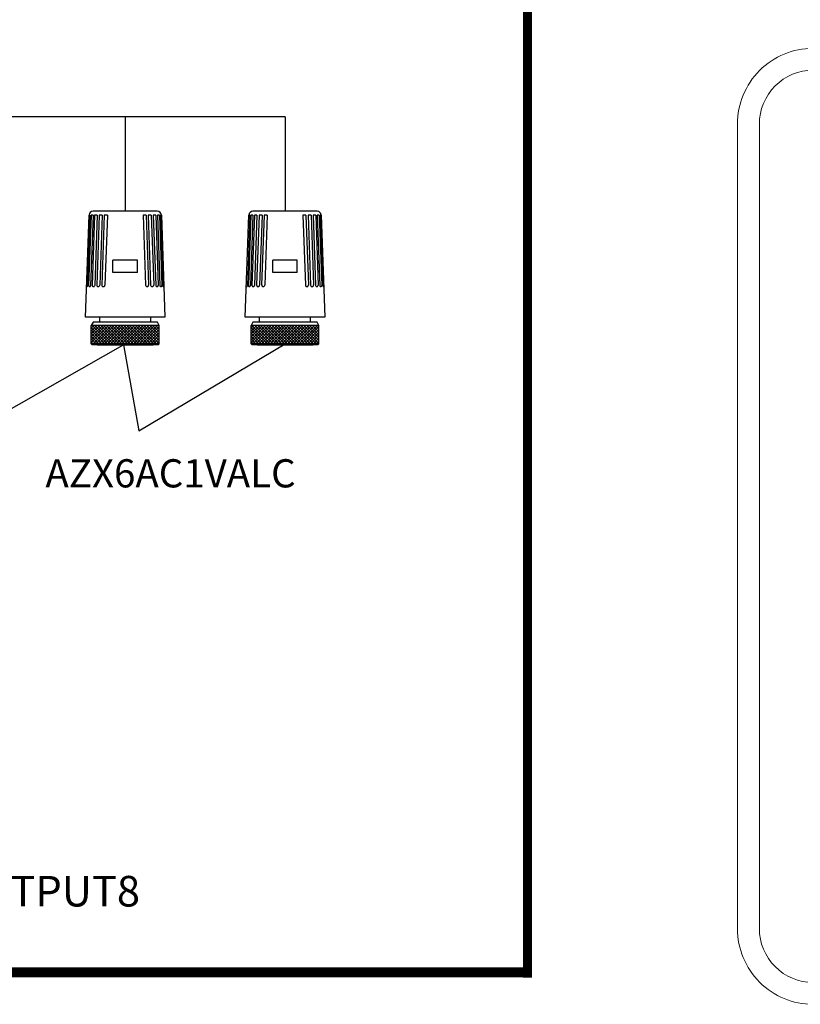
# Model space of a CAD drawing. Units: millimetres. Extents: x 1453 to 39763, y -901 to 7762.
# Drawn here: x 19005 to 21176, y 1561 to 4300 of the extents above; entities that cross this region are included whole.
import ezdxf

# ---------------------------------------------------------------- set-up
doc = ezdxf.new("R2010")
doc.units = ezdxf.units.MM
for name, color, linetype in [('AIRZONE CABLE', 7, 'Continuous'), ('AIRZONE HARDWARE', 7, 'Continuous'), ('PEN fina', 7, 'Continuous'), ('RETINI', 8, 'Continuous')]:
    doc.layers.add(name, color=color, linetype=linetype)
doc.styles.get("Standard").update_dxf_attribs({"font": 'arial.ttf'})

msp = doc.modelspace()

# ---------------------------------------------------------------- hatches: boundary and pattern name
at = {"layer": 'RETINI'}
h = msp.add_hatch(dxfattribs=at)
h.set_pattern_fill('_U', color=256, scale=5.668247, angle=45, style=0, double=1, pattern_type=0)
h.set_pattern_definition([(135, (22166.743, -1795.53), (4.0080557, 4.0080557), []), (45, (22166.743, -1795.53), (4.0080557, -4.0080557), [])])
h.paths.add_polyline_path([(19203.7, 3449.8), (19392.5, 3449.8), (19392.5, 3398.8), (19203.7, 3398.8)])
h = msp.add_hatch(dxfattribs=at)
h.set_pattern_fill('_U', color=256, scale=5.668247, angle=45, style=0, double=1, pattern_type=0)
h.set_pattern_definition([(135, (22611.325, -1795.53), (4.0080557, 4.0080557), []), (45, (22611.325, -1795.53), (4.0080557, -4.0080557), [])])
h.paths.add_polyline_path([(19648.3, 3449.8), (19837, 3449.8), (19837, 3398.8), (19648.3, 3398.8)])

# ---------------------------------------------------------------- linework, layer by layer
at = {"color": 5}
for p, q in [((19298.1, 4029.4), (18573.7, 4029.4)), ((19742.7, 4029.4), (19018.2, 4029.4)), ((19298.1, 4029.4), (19298.1, 3767.3)), ((19742.7, 4029.4), (19742.7, 3767.3)), ((18442.8, 2911), (19298.1, 3398.8)), ((19293.3, 3396), (19336.3, 3156.5)), ((19336.3, 3156.5), (19742.7, 3398.8))]:
    msp.add_line(p, q, dxfattribs=at)
at = {"lineweight": 9}
for points in [[(22419.2, 4220.3), (24045.8, 4220.3, -0.414214), (24256.2, 4009.9), (24256.2, 1771.9, -0.414214), (24045.8, 1561.5), (21211.3, 1561.5, -0.414214), (21000.9, 1771.9), (21000.9, 4009.9, -0.414214), (21211.3, 4220.3)], [(24045.8, 4159.4, -0.414214), (24195.3, 4009.9), (24195.3, 1771.9, -0.414214), (24045.8, 1622.4), (21211.3, 1622.4, -0.414214), (21061.8, 1771.9), (21061.8, 4009.9, -0.414214), (21211.3, 4159.4)]]:
    msp.add_lwpolyline(points, format="xyb", dxfattribs=at)
at = {"const_width": 27.8}
msp.add_lwpolyline([(18740.8, 1650), (20429.5, 1650)], dxfattribs=at)
at = {"layer": 'AIRZONE CABLE', "color": 7, "linetype": 'ByBlock', "lineweight": -2, "const_width": 24.6}
msp.add_lwpolyline([(20417.1, 1635.8), (20417.1, 4558.5)], dxfattribs=at)
at = {"layer": 'PEN fina'}
for p, q in [((19187.5, 3472.5), (19197.5, 3756.3)), ((19387.3, 3767.3), (19208.8, 3767.3)), ((19398.7, 3756.3), (19408.6, 3472.5)), ((19632.1, 3472.5), (19642.1, 3756.3)), ((19831.9, 3767.3), (19653.4, 3767.3)), ((19843.3, 3756.3), (19853.2, 3472.5)), ((19332.1, 3631.2), (19264.1, 3631.2)), ((19264.1, 3597.2), (19264.1, 3631.2)), ((19332.1, 3597.2), (19332.1, 3631.2)), ((19776.7, 3631.2), (19708.6, 3631.2)), ((19708.6, 3597.2), (19708.6, 3631.2)), ((19776.7, 3597.2), (19776.7, 3631.2)), ((19332.1, 3597.2), (19264.1, 3597.2)), ((19776.7, 3597.2), (19708.6, 3597.2)), ((19408.6, 3472.5), (19187.5, 3472.5)), ((19208.6, 3458.3), (19203.7, 3449.8)), ((19387.5, 3458.3), (19208.6, 3458.3)), ((19227.2, 3458.3), (19227.2, 3472.5)), ((19368.9, 3458.3), (19368.9, 3472.5)), ((19392.5, 3449.8), (19387.5, 3458.3)), ((19853.2, 3472.5), (19632.1, 3472.5)), ((19653.2, 3458.3), (19648.3, 3449.8)), ((19832.1, 3458.3), (19653.2, 3458.3)), ((19671.8, 3458.3), (19671.8, 3472.5)), ((19813.5, 3458.3), (19813.5, 3472.5)), ((19837, 3449.8), (19832.1, 3458.3)), ((19392.5, 3449.8), (19203.7, 3449.8)), ((19203.7, 3398.8), (19203.7, 3449.8)), ((19392.5, 3398.8), (19392.5, 3449.8)), ((19837, 3449.8), (19648.3, 3449.8)), ((19648.3, 3398.8), (19648.3, 3449.8)), ((19837, 3398.8), (19837, 3449.8)), ((19392.5, 3398.8), (19203.7, 3398.8)), ((19206.5, 3396), (19203.7, 3398.8)), ((19389.6, 3396), (19206.5, 3396)), ((19220.1, 3396), (19376, 3396)), ((19220.1, 3396), (19376, 3396)), ((19376, 3396), (19220.1, 3396)), ((19392.5, 3398.8), (19389.6, 3396)), ((19837, 3398.8), (19648.3, 3398.8)), ((19651.1, 3396), (19648.3, 3398.8)), ((19834.2, 3396), (19651.1, 3396)), ((19664.7, 3396), (19820.6, 3396)), ((19664.7, 3396), (19820.6, 3396)), ((19820.6, 3396), (19664.7, 3396)), ((19837, 3398.8), (19834.2, 3396))]:
    msp.add_line(p, q, dxfattribs=at)
for centre, start, end in [((19208.8, 3755.9), 90, 177.9955), ((19387.3, 3755.9), 2.0045, 90), ((19653.4, 3755.9), 90, 177.9955), ((19831.9, 3755.9), 2.0045, 90)]:
    msp.add_arc(centre, 11.3, start, end, dxfattribs=at)
at = {"layer": 'RETINI'}
for p, q in [((19200.1, 3756.3), (19193.3, 3559.6)), ((19203, 3756.3), (19196.1, 3560.4)), ((19200.1, 3756.3), (19197.5, 3756.3)), ((19208.7, 3756.3), (19201.8, 3560.2)), ((19208.7, 3756.3), (19203, 3756.3)), ((19212.9, 3756.3), (19206.1, 3561.1)), ((19220, 3756.3), (19212.9, 3756.3)), ((19220, 3756.3), (19213.2, 3560.8)), ((19225.7, 3756.3), (19218.9, 3561.8)), ((19234.2, 3756.3), (19225.7, 3756.3)), ((19234.2, 3756.3), (19227.4, 3561.5)), ((19239.8, 3756.3), (19233, 3561.8)), ((19248.4, 3756.3), (19239.8, 3756.3)), ((19248.4, 3756.3), (19241.5, 3561.5)), ((19347.8, 3756.3), (19354.6, 3561.5)), ((19356.3, 3756.3), (19347.8, 3756.3)), ((19356.3, 3756.3), (19363.1, 3561.8)), ((19362, 3756.3), (19368.8, 3561.5)), ((19370.5, 3756.3), (19362, 3756.3)), ((19370.5, 3756.3), (19377.3, 3561.8)), ((19376.2, 3756.3), (19383, 3560.8)), ((19383.3, 3756.3), (19376.2, 3756.3)), ((19383.3, 3756.3), (19390.1, 3561.1)), ((19387.5, 3756.3), (19394.4, 3560.2)), ((19393.2, 3756.3), (19387.5, 3756.3)), ((19393.2, 3756.3), (19400, 3560.4)), ((19396, 3756.3), (19402.9, 3559.6)), ((19398.7, 3756.3), (19396, 3756.3)), ((19644.7, 3756.3), (19637.8, 3559.6)), ((19647.6, 3756.3), (19640.7, 3560.4)), ((19644.7, 3756.3), (19642.1, 3756.3)), ((19653.2, 3756.3), (19646.4, 3560.2)), ((19653.2, 3756.3), (19647.6, 3756.3)), ((19657.5, 3756.3), (19650.7, 3561.1)), ((19664.6, 3756.3), (19657.5, 3756.3)), ((19664.6, 3756.3), (19657.7, 3560.8)), ((19670.2, 3756.3), (19663.4, 3561.8)), ((19678.8, 3756.3), (19670.2, 3756.3)), ((19678.8, 3756.3), (19671.9, 3561.5)), ((19684.4, 3756.3), (19677.6, 3561.8)), ((19692.9, 3756.3), (19684.4, 3756.3)), ((19692.9, 3756.3), (19686.1, 3561.5)), ((19792.4, 3756.3), (19799.2, 3561.5)), ((19800.9, 3756.3), (19792.4, 3756.3)), ((19800.9, 3756.3), (19807.7, 3561.8)), ((19806.6, 3756.3), (19813.4, 3561.5)), ((19815.1, 3756.3), (19806.6, 3756.3)), ((19815.1, 3756.3), (19821.9, 3561.8)), ((19820.7, 3756.3), (19827.6, 3560.8)), ((19827.8, 3756.3), (19820.7, 3756.3)), ((19827.8, 3756.3), (19834.7, 3561.1)), ((19832.1, 3756.3), (19839, 3560.2)), ((19837.8, 3756.3), (19832.1, 3756.3)), ((19837.8, 3756.3), (19844.6, 3560.4)), ((19840.6, 3756.3), (19847.5, 3559.6)), ((19843.3, 3756.3), (19840.6, 3756.3))]:
    msp.add_line(p, q, dxfattribs=at)
for centre, radius, start, end in [((19199, 3560.4), 2.84, 175.9909, 0), ((19209.6, 3561.1), 3.54, 175.9909, 0), ((19223.1, 3561.8), 4.25, 175.9909, 0), ((19237.3, 3561.8), 4.25, 175.9909, 0), ((19358.9, 3561.8), 4.25, 180, 4.0091), ((19373, 3561.8), 4.25, 180, 4.0091), ((19386.5, 3561.1), 3.54, 180, 4.0091), ((19397.2, 3560.4), 2.84, 180, 4.0091), ((19643.5, 3560.4), 2.84, 175.9909, 0), ((19654.2, 3561.1), 3.54, 175.9909, 0), ((19667.7, 3561.8), 4.25, 175.9909, 0), ((19681.9, 3561.8), 4.25, 175.9909, 0), ((19803.4, 3561.8), 4.25, 180, 4.0091), ((19817.6, 3561.8), 4.25, 180, 4.0091), ((19831.1, 3561.1), 3.54, 180, 4.0091), ((19841.8, 3560.4), 2.84, 180, 4.0091), ((19191, 3559.8), 2.27, 258.0047, 1.2507), ((19405.2, 3559.8), 2.27, 178.7493, 281.9953), ((19635.6, 3559.8), 2.27, 258.0047, 1.2507), ((19849.7, 3559.8), 2.27, 178.7493, 281.9953)]:
    msp.add_arc(centre, radius, start, end, dxfattribs=at)

# ---------------------------------------------------------------- texts
at = {"color": 5, "insert": (17759.4, 1918.6, -1595.5), "char_height": 85, "attachment_point": 1}
msp.add_mtext_dynamic_manual_height_columns('\\pi8.60434;AZDI6OUTPUT8', width=902.693, gutter_width=135.5, heights=[134.6], dxfattribs=at)
at = {"layer": 'AIRZONE HARDWARE', "color": 5, "insert": (19398.8, 3077.5, -1344.8), "char_height": 78.435, "attachment_point": 1}
msp.add_mtext_dynamic_manual_height_columns('\\pi-4.11445;AZX6AC1VALC', width=760.877, gutter_width=114.2, heights=[113.4], dxfattribs=at)

doc.saveas('drawing.dxf')
